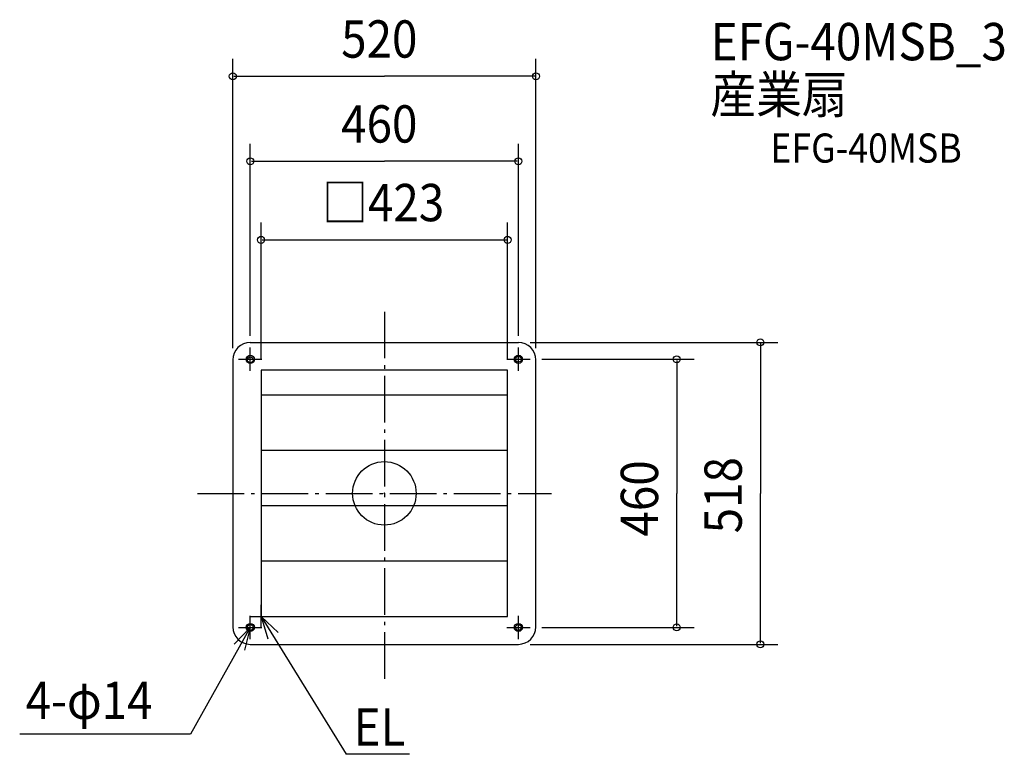
# Model space of a CAD drawing. Extents: x -626 to 1064, y -448 to 813.
import ezdxf

# ---------------------------------------------------------------- set-up
doc = ezdxf.new("R2010")
doc.units = 0
doc.header["$LTSCALE"] = 20
doc.header["$PDMODE"] = 3
doc.header["$PDSIZE"] = -2
doc.linetypes.add('DASHDOT', pattern=[5.5, 4, -0.6, 0.3, -0.6])
for name, color, linetype in [('ARRANGE', 1, 'CONTINUOUS'), ('BASIS', 6, 'DASHDOT'), ('DETAIL', 5, 'CONTINUOUS'), ('ETC', 61, 'CONTINUOUS'), ('FIX', 11, 'CONTINUOUS'), ('NOTE', 4, 'CONTINUOUS'), ('OUTLINE', 3, 'CONTINUOUS'), ('SIZE', 30, 'CONTINUOUS')]:
    doc.layers.add(name, color=color, linetype=linetype)
doc.styles.get("Standard").update_dxf_attribs({"font": 'SIMPLEX', "width": 0.9, "bigfont": 'BIGFONT'})

msp = doc.modelspace()

# ---------------------------------------------------------------- linework, layer by layer
at = {"layer": 'ARRANGE', "color": 1, "linetype": 'CONTINUOUS'}
msp.add_circle((0, 0), 54.5, dxfattribs=at)
msp.add_point((0, 0), dxfattribs=at)
at = {"layer": 'BASIS', "color": 6, "linetype": 'DASHDOT'}
for p, q in [((0, 311.7), (0, -322.3)), ((-320.6, 0), (286.6, 0))]:
    msp.add_line(p, q, dxfattribs=at)
at = {"layer": 'DETAIL', "color": 5, "linetype": 'CONTINUOUS'}
for p, q in [((-230, 259), (230, 259)), ((-230, 259), (230, 259)), ((-260, 229), (-260, -229)), ((-260, 229), (-260, -229)), ((260, -229), (260, 229)), ((260, -229), (260, 229)), ((211.5, 211.5), (-211.5, 211.5)), ((-211.5, 211.5), (-211.5, -211.5)), ((211.5, -211.5), (211.5, 211.5)), ((211.5, 168.5), (-211.5, 168.5)), ((211.5, 73.5), (-211.5, 73.5)), ((211.5, -21.5), (-211.5, -21.5)), ((211.5, -116.5), (-211.5, -116.5)), ((-211.5, -211.5), (211.5, -211.5)), ((-230, -259), (230, -259)), ((-230, -259), (230, -259))]:
    msp.add_line(p, q, dxfattribs=at)
for centre in [(-230, 230), (230, 230), (-230, -230), (230, -230)]:
    msp.add_circle(centre, 7, dxfattribs=at)
for centre, start, end in [((-230, 229), 90, 180), ((-230, 229), 90, 180), ((230, 229), 0, 90), ((230, 229), 0, 90), ((-230, -229), 180, 270), ((-230, -229), 180, 270), ((230, -229), 270, 0), ((230, -229), 270, 0)]:
    msp.add_arc(centre, 30, start, end, dxfattribs=at)
at = {"layer": 'FIX', "color": 11, "linetype": 'CONTINUOUS'}
for centre in [(-230, 229), (230, 230), (-230, -230), (230, -230)]:
    msp.add_circle(centre, 5, dxfattribs=at)
at = {"layer": 'NOTE', "color": 4, "linetype": 'CONTINUOUS'}
for p, q in [((-230, 210), (-230, 250)), ((230, 210), (230, 250)), ((-250, 230), (-210, 230)), ((210, 230), (250, 230)), ((-211.5, -231.5), (-211.5, -191.5)), ((-231.5, -211.5), (-191.5, -211.5)), ((-230, -250), (-230, -210)), ((-211.5, -211.5), (-65.7, -447.6)), ((-182.4, -238.9), (-211.5, -211.5)), ((-211.5, -211.5), (-200, -249.8)), ((230, -250), (230, -210)), ((-230, -230), (-332.7, -413.3)), ((-257.9, -258.7), (-230, -230)), ((-250, -230), (-210, -230)), ((-230, -230), (-239.8, -268.8)), ((210, -230), (250, -230)), ((-332.7, -413.3), (-625.6, -413.3)), ((43.3, -447.6), (-65.7, -447.6))]:
    msp.add_line(p, q, dxfattribs=at)
at = {"layer": 'OUTLINE', "color": 3, "linetype": 'CONTINUOUS'}
for p, q in [((-230, 259), (230, 259)), ((-260, 229), (-260, -229)), ((260, -229), (260, 229)), ((-230, -259), (230, -259))]:
    msp.add_line(p, q, dxfattribs=at)
for centre, start, end in [((-230, 229), 90, 180), ((230, 229), 0, 90), ((-230, -229), 180, 270), ((230, -229), 270, 0)]:
    msp.add_arc(centre, 30, start, end, dxfattribs=at)
at = {"layer": 'SIZE', "color": 30, "linetype": 'BYBLOCK'}
for p, q in [((-260, 249), (-260, 745.5)), ((260, 249), (260, 745.5)), ((-258, 715.5), (0, 715.5)), ((258, 715.5), (0, 715.5)), ((-230, 270), (-230, 599.8)), ((230, 270), (230, 599.8)), ((-228, 569.8), (0, 569.8)), ((228, 569.8), (0, 569.8)), ((-211.5, 231.5), (-211.5, 464.9)), ((211.5, 231.5), (211.5, 464.9)), ((-209.5, 434.9), (209.5, 434.9)), ((250, 259), (675.2, 259)), ((645.2, 257), (645.2, 0)), ((270, 230), (531.6, 230)), ((501.6, 228), (501.6, 0)), ((501.6, -228), (501.6, 0)), ((645.2, -257), (645.2, 0)), ((270, -230), (531.6, -230)), ((250, -259), (675.2, -259))]:
    msp.add_line(p, q, dxfattribs=at)
at = {"layer": 'SIZE', "color": 30, "linetype": 'CONTINUOUS'}
for centre in [(-260, 715.5), (260, 715.5), (-230, 569.8), (230, 569.8), (-211.5, 434.9), (211.5, 434.9), (645.2, 259), (501.6, 230), (501.6, -230), (645.2, -259)]:
    msp.add_circle(centre, 6, dxfattribs=at)

# ---------------------------------------------------------------- texts
at = {"layer": 'ETC', "color": 61, "linetype": 'CONTINUOUS', "width": 0.9}
for s, height, p in [('EFG-40MSB_3', 64, (559.9, 743)), ('産業扇', 64, (559.3, 652.3)), ('EFG-40MSB', 50, (662.1, 567.4))]:
    msp.add_text(s, height=height, dxfattribs=at).set_placement(p)
at = {"layer": 'NOTE', "color": 4, "linetype": 'CONTINUOUS', "width": 0.9}
for s, p in [('4-φ14', (-615.5, -387)), ('EL', (-52.7, -432.9))]:
    msp.add_text(s, height=64, dxfattribs=at).set_placement(p)
at = {"layer": 'SIZE', "color": 30, "linetype": 'BYBLOCK', "width": 0.9}
for s, p in [('520', (-74.1, 747.5)), ('460', (-74.1, 601.8)), ('□423', (-106.7, 466.9))]:
    msp.add_text(s, height=64, dxfattribs=at).set_placement(p)
for s, p in [('460', (469.6, -74.1)), ('518', (613.2, -68.6))]:
    msp.add_text(s, height=64, rotation=90, dxfattribs=at).set_placement(p)

doc.saveas('drawing.dxf')
